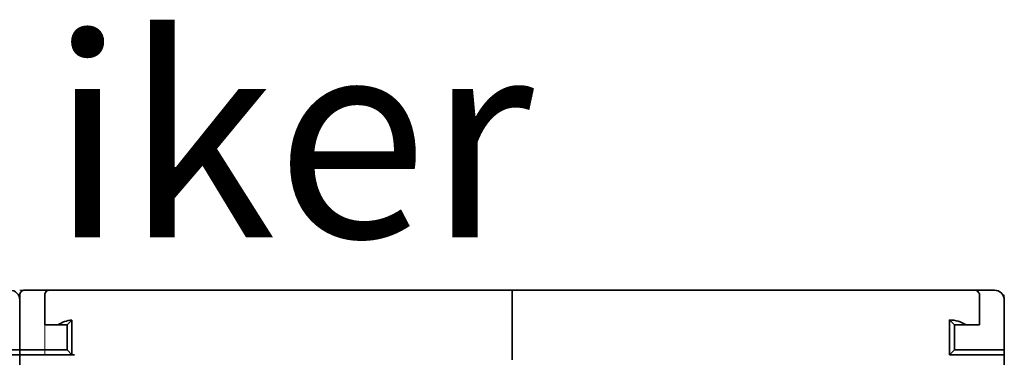
# Model space of a CAD drawing. Units: millimetres. Extents: x -2962 to 12771, y 2859 to 5344.
# Drawn here: x 1388 to 1486, y 4443 to 4476 of the extents above; entities that cross this region are included whole.
import ezdxf

# ---------------------------------------------------------------- set-up
doc = ezdxf.new("R2010")
doc.units = ezdxf.units.MM
doc.layers.add('EL_szöveg', color=161, linetype='Continuous')
doc.styles.add('WMF-Arial0', font='arialbd.ttf')

msp = doc.modelspace()

# ---------------------------------------------------------------- linework, layer by layer
at = {"color": 5, "lineweight": 13, "ltscale": 0.0125}
msp.add_line((1388.036, 4449.482), (1389.029, 4449.482), dxfattribs=at)
at = {"color": 5, "lineweight": 35, "ltscale": 0.00625}
for p, q in [((1388.533, 4449.482), (1389.029, 4449.482)), ((1437.159, 4448.986), (1437.159, 4449.482)), ((1437.159, 4449.482), (1437.159, 4448.986)), ((1388.036, 4443.031), (1388.036, 4443.528)), ((1388.036, 4443.031), (1388.036, 4443.528)), ((1486.282, 4443.032), (1486.282, 4443.528))]:
    msp.add_line(p, q, dxfattribs=at)
at = {"color": 5, "lineweight": 35, "ltscale": 0.024999}
msp.add_line((1391.014, 4449.482), (1389.029, 4449.482), dxfattribs=at)
at = {"color": 5, "lineweight": 13, "ltscale": 0.13125}
msp.add_line((1399.449, 4449.482), (1389.029, 4449.482), dxfattribs=at)
at = {"color": 5, "lineweight": 13, "ltscale": 0.0375}
for p, q in [((1393.495, 4449.482), (1390.517, 4449.482)), ((1483.801, 4449.482), (1480.823, 4449.482)), ((1483.801, 4446.009), (1483.801, 4448.986))]:
    msp.add_line(p, q, dxfattribs=at)
at = {"color": 5, "lineweight": 35, "ltscale": 0.03125}
for p, q in [((1391.014, 4449.482), (1393.495, 4449.482)), ((1480.823, 4449.482), (1483.304, 4449.482)), ((1392.75, 4446.009), (1392.75, 4443.528)), ((1481.32, 4446.009), (1481.32, 4443.528))]:
    msp.add_line(p, q, dxfattribs=at)
at = {"color": 5, "lineweight": 35}
for p in [(1393.495, 4449.482), (1480.823, 4449.482)]:
    msp.add_line(p, (1437.159, 4449.482), dxfattribs=at)
at = {"color": 5, "lineweight": 13}
for p, q in [((1393.495, 4449.482), (1437.159, 4449.482)), ((1480.823, 4449.482), (1437.159, 4449.482)), ((1388.036, 4449.018), (1388.037, 4408.306)), ((1486.282, 4449.018), (1486.282, 4408.306))]:
    msp.add_line(p, q, dxfattribs=at)
at = {"color": 5, "lineweight": 13, "ltscale": 0.009357}
msp.add_line((1404.624, 4449.482), (1405.366, 4449.482), dxfattribs=at)
at = {"color": 5, "lineweight": 13, "ltscale": 0.008974}
msp.add_line((1404.658, 4449.482), (1405.371, 4449.482), dxfattribs=at)
at = {"color": 5, "lineweight": 35, "ltscale": 0.000823}
msp.add_line((1405.413, 4449.482), (1405.478, 4449.482), dxfattribs=at)
at = {"color": 5, "lineweight": 35, "ltscale": 0.000797}
msp.add_line((1405.415, 4449.482), (1405.478, 4449.482), dxfattribs=at)
at = {"color": 5, "lineweight": 13, "ltscale": 0.06918}
msp.add_line((1475.863, 4449.491), (1470.371, 4449.496), dxfattribs=at)
at = {"color": 5, "lineweight": 35, "ltscale": 0.000311}
msp.add_line((1470.467, 4449.482), (1470.488, 4449.496), dxfattribs=at)
at = {"color": 5, "lineweight": 35, "ltscale": 0.000171}
msp.add_line((1470.469, 4449.483), (1470.48, 4449.491), dxfattribs=at)
at = {"color": 5, "lineweight": 35, "ltscale": 0.067712}
msp.add_line((1470.488, 4449.496), (1475.863, 4449.491), dxfattribs=at)
at = {"color": 5, "lineweight": 13, "ltscale": 0.116365}
msp.add_line((1476.051, 4449.482), (1485.289, 4449.482), dxfattribs=at)
at = {"color": 5, "lineweight": 35, "ltscale": 0.025001}
msp.add_line((1483.304, 4449.482), (1485.289, 4449.482), dxfattribs=at)
at = {"color": 5, "lineweight": 13, "ltscale": 0.069484}
msp.add_line((1388.036, 4443.528), (1388.036, 4449.044), dxfattribs=at)
at = {"color": 5, "lineweight": 35, "ltscale": 0.06875}
for p, q in [((1388.036, 4443.528), (1388.036, 4448.986)), ((1382.578, 4443.031), (1388.036, 4443.031)), ((1388.036, 4443.031), (1393.495, 4443.031)), ((1480.823, 4443.032), (1486.282, 4443.032))]:
    msp.add_line(p, q, dxfattribs=at)
at = {"color": 5, "lineweight": 35, "ltscale": 0.062501}
for p, q in [((1388.036, 4448.489), (1388.036, 4443.528)), ((1486.282, 4448.49), (1486.282, 4443.528))]:
    msp.add_line(p, q, dxfattribs=at)
at = {"color": 5, "lineweight": 35, "ltscale": 0.0375}
for p, q in [((1390.517, 4446.009), (1390.517, 4448.986)), ((1483.801, 4446.009), (1483.801, 4448.986)), ((1388.036, 4440.054), (1388.036, 4443.031)), ((1388.036, 4443.031), (1388.036, 4440.054)), ((1486.282, 4440.054), (1486.282, 4443.032))]:
    msp.add_line(p, q, dxfattribs=at)
at = {"color": 5, "lineweight": 13, "ltscale": 0.075035}
msp.add_line((1390.517, 4443.029), (1390.517, 4448.986), dxfattribs=at)
at = {"color": 5, "lineweight": 35, "ltscale": 0.08125}
for p, q in [((1437.159, 4442.535), (1437.159, 4448.986)), ((1437.159, 4448.986), (1437.159, 4442.535))]:
    msp.add_line(p, q, dxfattribs=at)
at = {"color": 5, "lineweight": 35, "ltscale": 0.008637}
for p, q in [((1392.75, 4446.009), (1393.235, 4446.493)), ((1392.75, 4443.528), (1393.235, 4443.043))]:
    msp.add_line(p, q, dxfattribs=at)
at = {"color": 5, "lineweight": 35, "ltscale": 0.043465}
msp.add_line((1393.235, 4446.493), (1393.235, 4443.043), dxfattribs=at)
at = {"color": 5, "lineweight": 35, "ltscale": 0.04375}
msp.add_line((1480.823, 4446.505), (1480.823, 4443.032), dxfattribs=at)
at = {"color": 5, "lineweight": 35, "ltscale": 0.008839}
for p, q in [((1481.32, 4446.009), (1480.823, 4446.505)), ((1481.32, 4443.528), (1480.823, 4443.032))]:
    msp.add_line(p, q, dxfattribs=at)
at = {"color": 5, "lineweight": 35, "ltscale": 0.016771}
for p, q in [((1390.517, 4446.009), (1391.849, 4446.009)), ((1482.469, 4446.009), (1483.801, 4446.009))]:
    msp.add_line(p, q, dxfattribs=at)
at = {"color": 5, "lineweight": 35, "ltscale": 0.011354}
msp.add_line((1392.75, 4446.009), (1391.849, 4446.009), dxfattribs=at)
at = {"color": 5, "lineweight": 35, "ltscale": 0.014479}
msp.add_line((1482.469, 4446.009), (1481.32, 4446.009), dxfattribs=at)
at = {"color": 5, "lineweight": 35, "ltscale": 0.0625}
for p, q in [((1383.075, 4443.528), (1388.036, 4443.528)), ((1481.32, 4443.528), (1486.282, 4443.528))]:
    msp.add_line(p, q, dxfattribs=at)
at = {"color": 5, "lineweight": 35, "ltscale": 0.059375}
msp.add_line((1388.036, 4443.528), (1392.75, 4443.528), dxfattribs=at)
at = {"color": 5, "lineweight": 13}
msp.add_lwpolyline([(1486.257, 4448.717), (1486.24, 4448.784), (1486.231, 4448.817), (1486.215, 4448.864), (1486.184, 4448.937), (1486.151, 4449.002), (1486.112, 4449.064), (1486.069, 4449.123), (1486.02, 4449.18), (1485.965, 4449.234), (1485.902, 4449.285), (1485.833, 4449.332), (1485.759, 4449.373), (1485.68, 4449.409), (1485.64, 4449.424), (1485.599, 4449.437), (1485.549, 4449.451), (1485.498, 4449.461), (1485.429, 4449.471), (1485.382, 4449.476), (1485.289, 4449.482)], dxfattribs=at)
at = {"color": 5, "lineweight": 35}
for centre, radius, start, end in [((1387.044, 4448.489), 0.992, 0.00006, 90.00006), ((1388.533, 4448.986), 0.496, 90.00006, 180.00007), ((1391.014, 4448.986), 0.496, 90.00006, 180.00007), ((1475.862, 4447.506), 1.985, 84.50134, 89.95006), ((1483.304, 4448.986), 0.496, 0.00006, 90.00006), ((1485.289, 4448.49), 0.992, 0.00006, 90.00006), ((1393.495, 4443.528), 2.977, 94.99912, 123.55728), ((1480.823, 4443.528), 2.977, 56.44277, 90.00005), ((1393.495, 4446.01), 2.978, 265.00194, 269.99924)]:
    msp.add_arc(centre, radius, start, end, dxfattribs=at)

# ---------------------------------------------------------------- texts
at = {"layer": 'EL_szöveg', "color": 5, "style": 'WMF-Arial0'}
msp.add_text('NH3 iker', height=20, rotation=359.97916, dxfattribs=at).set_placement((1330.172, 4454.773))

doc.saveas('drawing.dxf')
